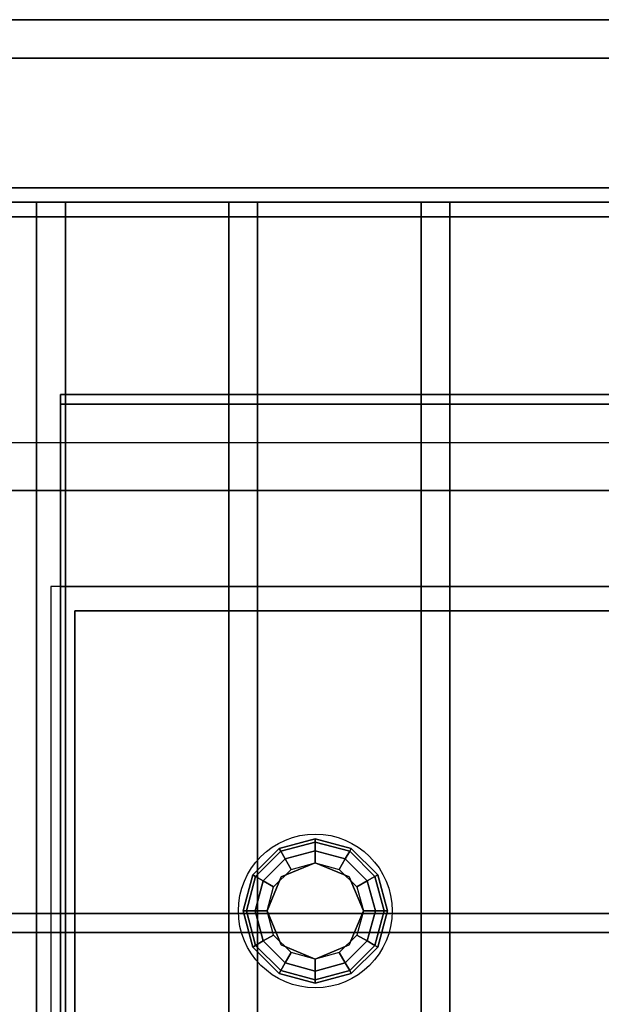
# Model space of a CAD drawing. Extents: x -74 to 74, y -22 to 22.
# Drawn here: x 12 to 18, y 12 to 22 of the extents above; entities that cross this region are included whole.
import ezdxf

# ---------------------------------------------------------------- set-up
doc = ezdxf.new("R2010")
doc.units = 0
for name, color, linetype in [('3D', 254, 'CONTINUOUS'), ('3D-FLAT', 7, 'CONTINUOUS'), ('3D-NON', 43, 'CONTINUOUS')]:
    doc.layers.add(name, color=color, linetype=linetype)

msp = doc.modelspace()

# ---------------------------------------------------------------- linework, layer by layer
at = {"layer": '3D'}
for points in [[(-33.95, 20.7, 65.45), (-33.8, 20.55, 65.3), (21.8, 20.55, 65.3), (21.95, 20.7, 65.45)], [(-33.8, 20.55, 65.6), (-33.95, 20.7, 65.45), (21.95, 20.7, 65.45), (21.8, 20.55, 65.6)], [(-33.65, 20.4, 65.45), (-33.8, 20.55, 65.6), (21.8, 20.55, 65.6), (21.65, 20.4, 65.45)], [(-33.8, 20.55, 65.3), (-33.65, 20.4, 65.45), (21.65, 20.4, 65.45), (21.8, 20.55, 65.3)], [(23, 17.55, 79), (22.93, 18.047, 79.497), (-35.07, 18.047, 79.497), (-35, 17.55, 79)], [(14.375, 13.825, 27.35), (14.392, 13.796, 27.225), (14.75, 13.892, 27.225), (14.75, 13.925, 27.35)], [(14.375, 13.825, 30.5), (14.375, 13.825, 27.35), (14.75, 13.925, 27.35), (14.75, 13.925, 30.5)], [(14.392, 13.796, 27.225), (14.438, 13.716, 27.133), (14.75, 13.8, 27.133), (14.75, 13.892, 27.225)], [(14.75, 13.925, 27.35), (14.75, 13.892, 27.225), (15.108, 13.796, 27.225), (15.125, 13.825, 27.35)], [(14.75, 13.925, 30.5), (14.75, 13.925, 27.35), (15.125, 13.825, 27.35), (15.125, 13.825, 30.5)], [(14.75, 13.892, 27.225), (14.75, 13.8, 27.133), (15.062, 13.716, 27.133), (15.108, 13.796, 27.225)], [(14.1, 13.55, 27.35), (14.129, 13.533, 27.225), (14.392, 13.796, 27.225), (14.375, 13.825, 27.35)], [(14.1, 13.55, 30.5), (14.1, 13.55, 27.35), (14.375, 13.825, 27.35), (14.375, 13.825, 30.5)], [(14.129, 13.533, 27.225), (14.209, 13.488, 27.133), (14.438, 13.716, 27.133), (14.392, 13.796, 27.225)], [(14.438, 13.716, 27.133), (14.5, 13.608, 27.1), (14.75, 13.675, 27.1), (14.75, 13.8, 27.133)], [(14.75, 13.8, 27.133), (14.75, 13.675, 27.1), (15, 13.608, 27.1), (15.062, 13.716, 27.133)], [(15.108, 13.796, 27.225), (15.062, 13.716, 27.133), (15.291, 13.488, 27.133), (15.371, 13.533, 27.225)], [(15.125, 13.825, 27.35), (15.108, 13.796, 27.225), (15.371, 13.533, 27.225), (15.4, 13.55, 27.35)], [(15.125, 13.825, 30.5), (15.125, 13.825, 27.35), (15.4, 13.55, 27.35), (15.4, 13.55, 30.5)], [(14.209, 13.488, 27.133), (14.317, 13.425, 27.1), (14.5, 13.608, 27.1), (14.438, 13.716, 27.133)], [(14.75, 13.675, 26.6), (14.75, 13.675, 27.1), (14.396, 13.529, 27.1), (14.396, 13.529, 26.6)], [(15.104, 13.529, 26.6), (15.104, 13.529, 27.1), (14.75, 13.675, 27.1), (14.75, 13.675, 26.6)], [(15.062, 13.716, 27.133), (15, 13.608, 27.1), (15.183, 13.425, 27.1), (15.291, 13.488, 27.133)], [(14, 13.175, 27.35), (14.033, 13.175, 27.225), (14.129, 13.533, 27.225), (14.1, 13.55, 27.35)], [(14, 13.175, 30.5), (14, 13.175, 27.35), (14.1, 13.55, 27.35), (14.1, 13.55, 30.5)], [(14.033, 13.175, 27.225), (14.125, 13.175, 27.133), (14.209, 13.488, 27.133), (14.129, 13.533, 27.225)], [(14.396, 13.529, 26.6), (14.396, 13.529, 27.1), (14.25, 13.175, 27.1), (14.25, 13.175, 26.6)], [(15.25, 13.175, 26.6), (15.25, 13.175, 27.1), (15.104, 13.529, 27.1), (15.104, 13.529, 26.6)], [(15.371, 13.533, 27.225), (15.291, 13.488, 27.133), (15.375, 13.175, 27.133), (15.467, 13.175, 27.225)], [(15.4, 13.55, 27.35), (15.371, 13.533, 27.225), (15.467, 13.175, 27.225), (15.5, 13.175, 27.35)], [(15.4, 13.55, 30.5), (15.4, 13.55, 27.35), (15.5, 13.175, 27.35), (15.5, 13.175, 30.5)], [(14.125, 13.175, 27.133), (14.25, 13.175, 27.1), (14.317, 13.425, 27.1), (14.209, 13.488, 27.133)], [(15.291, 13.488, 27.133), (15.183, 13.425, 27.1), (15.25, 13.175, 27.1), (15.375, 13.175, 27.133)], [(14.1, 12.8, 27.35), (14.129, 12.817, 27.225), (14.033, 13.175, 27.225), (14, 13.175, 27.35)], [(14.1, 12.8, 30.5), (14.1, 12.8, 27.35), (14, 13.175, 27.35), (14, 13.175, 30.5)], [(14.129, 12.817, 27.225), (14.209, 12.863, 27.133), (14.125, 13.175, 27.133), (14.033, 13.175, 27.225)], [(14.209, 12.863, 27.133), (14.317, 12.925, 27.1), (14.25, 13.175, 27.1), (14.125, 13.175, 27.133)], [(14.25, 13.175, 26.6), (14.25, 13.175, 27.1), (14.396, 12.821, 27.1), (14.396, 12.821, 26.6)], [(15.104, 12.821, 26.6), (15.104, 12.821, 27.1), (15.25, 13.175, 27.1), (15.25, 13.175, 26.6)], [(15.375, 13.175, 27.133), (15.25, 13.175, 27.1), (15.183, 12.925, 27.1), (15.291, 12.863, 27.133)], [(15.467, 13.175, 27.225), (15.375, 13.175, 27.133), (15.291, 12.863, 27.133), (15.371, 12.817, 27.225)], [(15.5, 13.175, 27.35), (15.467, 13.175, 27.225), (15.371, 12.817, 27.225), (15.4, 12.8, 27.35)], [(15.5, 13.175, 30.5), (15.5, 13.175, 27.35), (15.4, 12.8, 27.35), (15.4, 12.8, 30.5)], [(14.438, 12.634, 27.133), (14.5, 12.742, 27.1), (14.317, 12.925, 27.1), (14.209, 12.863, 27.133)], [(15.291, 12.863, 27.133), (15.183, 12.925, 27.1), (15, 12.742, 27.1), (15.062, 12.634, 27.133)], [(14.375, 12.525, 27.35), (14.392, 12.554, 27.225), (14.129, 12.817, 27.225), (14.1, 12.8, 27.35)], [(14.392, 12.554, 27.225), (14.438, 12.634, 27.133), (14.209, 12.863, 27.133), (14.129, 12.817, 27.225)], [(14.396, 12.821, 26.6), (14.396, 12.821, 27.1), (14.75, 12.675, 27.1), (14.75, 12.675, 26.6)], [(14.75, 12.675, 26.6), (14.75, 12.675, 27.1), (15.104, 12.821, 27.1), (15.104, 12.821, 26.6)], [(15.371, 12.817, 27.225), (15.291, 12.863, 27.133), (15.062, 12.634, 27.133), (15.108, 12.554, 27.225)], [(15.4, 12.8, 27.35), (15.371, 12.817, 27.225), (15.108, 12.554, 27.225), (15.125, 12.525, 27.35)], [(14.375, 12.525, 30.5), (14.375, 12.525, 27.35), (14.1, 12.8, 27.35), (14.1, 12.8, 30.5)], [(14.75, 12.55, 27.133), (14.75, 12.675, 27.1), (14.5, 12.742, 27.1), (14.438, 12.634, 27.133)], [(15.062, 12.634, 27.133), (15, 12.742, 27.1), (14.75, 12.675, 27.1), (14.75, 12.55, 27.133)], [(15.4, 12.8, 30.5), (15.4, 12.8, 27.35), (15.125, 12.525, 27.35), (15.125, 12.525, 30.5)], [(14.75, 12.458, 27.225), (14.75, 12.55, 27.133), (14.438, 12.634, 27.133), (14.392, 12.554, 27.225)], [(15.108, 12.554, 27.225), (15.062, 12.634, 27.133), (14.75, 12.55, 27.133), (14.75, 12.458, 27.225)], [(14.75, 12.425, 27.35), (14.75, 12.458, 27.225), (14.392, 12.554, 27.225), (14.375, 12.525, 27.35)], [(14.75, 12.425, 30.5), (14.75, 12.425, 27.35), (14.375, 12.525, 27.35), (14.375, 12.525, 30.5)], [(15.125, 12.525, 27.35), (15.108, 12.554, 27.225), (14.75, 12.458, 27.225), (14.75, 12.425, 27.35)], [(15.125, 12.525, 30.5), (15.125, 12.525, 27.35), (14.75, 12.425, 27.35), (14.75, 12.425, 30.5)]]:
    msp.add_3dface(points, dxfattribs=at)
at = {"layer": '3D-FLAT'}
msp.add_circle((14.75, 13.175, 26.6), 0.8, dxfattribs=at)
for points in [[(23, 22.45, 59), (-35, 22.45, 59), (-35, 4.55, 59), (23, 4.55, 59)], [(23, 22.45, 58.2), (-35, 22.45, 58.2), (-35, 4.55, 58.2), (23, 4.55, 58.2)], [(23, 22.45, 78), (-35, 22.45, 78), (-35, 4.55, 78), (23, 4.55, 78)], [(22.9, 22.45, 59.1), (-34.9, 22.45, 59.1), (-34.9, 22.05, 59.1), (22.9, 22.05, 59.1)], [(22.9, 22.45, 77.9), (-34.9, 22.45, 77.9), (-34.9, 22.05, 77.9), (22.9, 22.05, 77.9)], [(12.15, 20.55, 65.6), (12.15, 5.55, 65.6), (11.85, 5.55, 65.6), (11.85, 20.55, 65.6)], [(12.15, 20.55, 65.3), (12.15, 5.55, 65.3), (11.85, 5.55, 65.3), (11.85, 20.55, 65.3)], [(14.15, 20.55, 65.6), (14.15, 5.55, 65.6), (13.85, 5.55, 65.6), (13.85, 20.55, 65.6)], [(14.15, 20.55, 65.3), (14.15, 5.55, 65.3), (13.85, 5.55, 65.3), (13.85, 20.55, 65.3)], [(16.15, 20.55, 65.6), (16.15, 5.55, 65.6), (15.85, 5.55, 65.6), (15.85, 20.55, 65.6)], [(16.15, 20.55, 65.3), (16.15, 5.55, 65.3), (15.85, 5.55, 65.3), (15.85, 20.55, 65.3)], [(23.9, 18.55, 39.5), (12.1, 18.55, 39.5), (12.1, 16.55, 39.5), (23.9, 16.55, 39.5)], [(23.9, 18.55, 38.5), (12.1, 18.55, 38.5), (12.1, 16.55, 38.5), (23.9, 16.55, 38.5)], [(23, 17.55, 79), (-35, 17.55, 79), (-35, 5.55, 79), (23, 5.55, 79)], [(24, 16.55, 38.5), (12, 16.55, 38.5), (12, -10.45, 38.5), (24, -10.45, 38.5)], [(23.75, 16.3, 39.5), (12.25, 16.3, 39.5), (12.25, -10.2, 39.5), (23.75, -10.2, 39.5)], [(23.75, 16.3, 38.5), (12.25, 16.3, 38.5), (12.25, -10.2, 38.5), (23.75, -10.2, 38.5)], [(21.8, 12.95, 65.3), (-33.8, 12.95, 65.3), (-33.8, 13.15, 65.3), (21.8, 13.15, 65.3)], [(21.8, 12.95, 65.1), (-33.8, 12.95, 65.1), (-33.8, 13.15, 65.1), (21.8, 13.15, 65.1)]]:
    msp.add_3dface(points, dxfattribs=at)
at = {"layer": '3D-NON'}
for points in [[(23, 22.45, 78), (23, 22.45, 77), (-35, 22.45, 77), (-35, 22.45, 78)], [(23, 22.45, 58.2), (-35, 22.45, 58.2), (-35, 22.45, 59), (23, 22.45, 59)], [(22.9, 22.45, 77.9), (-34.9, 22.45, 77.9), (-34.9, 22.45, 59.1), (22.9, 22.45, 59.1)], [(22.9, 22.05, 77.9), (-34.9, 22.05, 77.9), (-34.9, 22.05, 59.1), (22.9, 22.05, 59.1)], [(12.15, 20.55, 65.3), (11.85, 20.55, 65.3), (11.85, 20.55, 65.6), (12.15, 20.55, 65.6)], [(11.85, 20.55, 65.3), (11.85, 5.55, 65.3), (11.85, 5.55, 65.6), (11.85, 20.55, 65.6)], [(12.15, 20.55, 65.3), (12.15, 5.55, 65.3), (12.15, 5.55, 65.6), (12.15, 20.55, 65.6)], [(14.15, 20.55, 65.3), (13.85, 20.55, 65.3), (13.85, 20.55, 65.6), (14.15, 20.55, 65.6)], [(13.85, 20.55, 65.3), (13.85, 5.55, 65.3), (13.85, 5.55, 65.6), (13.85, 20.55, 65.6)], [(14.15, 20.55, 65.3), (14.15, 5.55, 65.3), (14.15, 5.55, 65.6), (14.15, 20.55, 65.6)], [(16.15, 20.55, 65.3), (15.85, 20.55, 65.3), (15.85, 20.55, 65.6), (16.15, 20.55, 65.6)], [(15.85, 20.55, 65.3), (15.85, 5.55, 65.3), (15.85, 5.55, 65.6), (15.85, 20.55, 65.6)], [(16.15, 20.55, 65.3), (16.15, 5.55, 65.3), (16.15, 5.55, 65.6), (16.15, 20.55, 65.6)], [(12.1, 18.55, 39.5), (12.1, 18.55, 43.5), (12.1, 16.55, 43.5), (12.1, 16.55, 39.5)], [(23.9, 18.55, 39.5), (23.9, 18.55, 43.5), (12.1, 18.55, 43.5), (12.1, 18.55, 39.5)], [(12.1, 18.55, 38.5), (12.1, 16.55, 38.5), (12.1, 16.55, 39.5), (12.1, 18.55, 39.5)], [(23.9, 18.55, 38.5), (12.1, 18.55, 38.5), (12.1, 18.55, 39.5), (23.9, 18.55, 39.5)], [(12.1, 18.45, 30.5), (12.1, 18.45, 38.5), (12.1, -10.45, 38.5), (12.1, -10.45, 30.5)], [(23.9, 18.45, 30.5), (23.9, 18.45, 38.5), (12.1, 18.45, 38.5), (12.1, 18.45, 30.5)], [(23, 17.55, 78), (-35, 17.55, 78), (-35, 17.55, 79), (23, 17.55, 79)], [(23.9, 16.55, 39.5), (23.9, 16.55, 43.5), (12.1, 16.55, 43.5), (12.1, 16.55, 39.5)], [(23.9, 16.55, 38.5), (12.1, 16.55, 38.5), (12.1, 16.55, 39.5), (23.9, 16.55, 39.5)], [(12.25, 16.3, 38.5), (12.25, -10.2, 38.5), (12.25, -10.2, 39.5), (12.25, 16.3, 39.5)], [(23.75, 16.3, 38.5), (12.25, 16.3, 38.5), (12.25, 16.3, 39.5), (23.75, 16.3, 39.5)], [(21.8, 13.15, 65.1), (-33.8, 13.15, 65.1), (-33.8, 13.15, 65.3), (21.8, 13.15, 65.3)], [(21.8, 12.95, 65.1), (-33.8, 12.95, 65.1), (-33.8, 12.95, 65.3), (21.8, 12.95, 65.3)]]:
    msp.add_3dface(points, dxfattribs=at)

doc.saveas('drawing.dxf')
